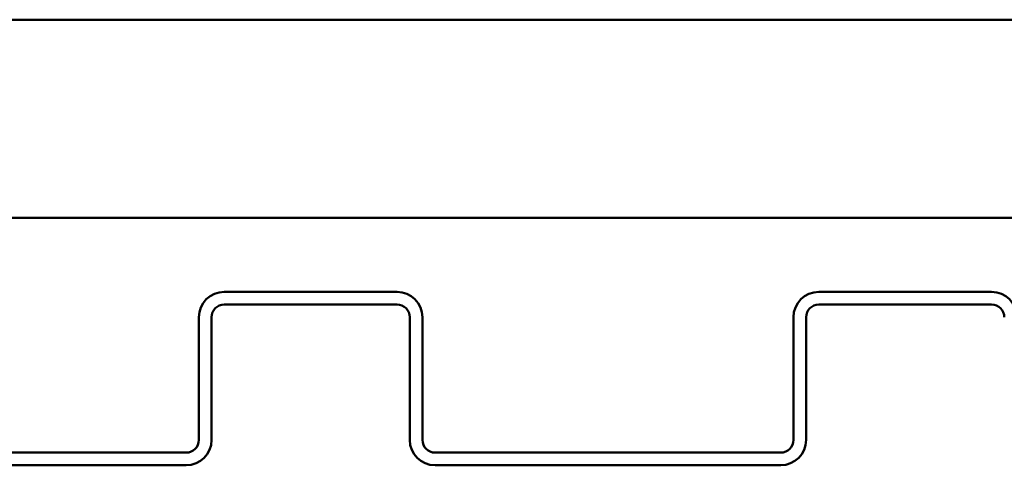
# Model space of a CAD drawing. Units: inches. Extents: x -11.6 to 54.4, y 0.6 to 47.5.
# Drawn here: x 27.2 to 29.7, y 36.3 to 37.5 of the extents above; entities that cross this region are included whole.
import ezdxf

# ---------------------------------------------------------------- set-up
doc = ezdxf.new("R2010")
doc.units = ezdxf.units.IN
doc.header["$LTSCALE"] = 2
doc.header["$MEASUREMENT"] = 0
doc.layers.add('Visible (ANSI)', color=7, linetype='Continuous', lineweight=50)

msp = doc.modelspace()

# ---------------------------------------------------------------- linework, layer by layer
at = {"layer": 'Visible (ANSI)'}
for p, q in [((-5.58619, 37.46881), (54.41381, 37.46881)), ((54.41381, 36.96881), (-5.58619, 36.96881)), ((28.18181, 36.78206), (27.74581, 36.78206)), ((29.68181, 36.78206), (29.24581, 36.78206)), ((28.18181, 36.75006), (27.74581, 36.75006)), ((29.68181, 36.75006), (29.24581, 36.75006)), ((27.68181, 36.71806), (27.68181, 36.40856)), ((27.71381, 36.71806), (27.71381, 36.40856)), ((28.21381, 36.40856), (28.21381, 36.71806)), ((28.24581, 36.40856), (28.24581, 36.71806)), ((29.18181, 36.71806), (29.18181, 36.40856)), ((29.21381, 36.71806), (29.21381, 36.40856)), ((27.64981, 36.37656), (26.77781, 36.37656)), ((29.14981, 36.37656), (28.27781, 36.37656)), ((27.64981, 36.34456), (26.77781, 36.34456)), ((29.14981, 36.34456), (28.27781, 36.34456))]:
    msp.add_line(p, q, dxfattribs=at)
for centre, radius, start, end in [((27.74581, 36.71806), 0.064, 90, 180), ((28.18181, 36.71806), 0.064, 0, 90), ((29.24581, 36.71806), 0.064, 90, 180), ((29.68181, 36.71806), 0.064, 0, 90), ((27.74581, 36.71806), 0.032, 90, 180), ((28.18181, 36.71806), 0.032, 0, 90), ((29.24581, 36.71806), 0.032, 90, 180), ((29.68181, 36.71806), 0.032, 0, 90), ((27.64981, 36.40856), 0.032, 270, 0), ((27.64981, 36.40856), 0.064, 270, 0), ((28.27781, 36.40856), 0.064, 180, 270), ((28.27781, 36.40856), 0.032, 180, 270), ((29.14981, 36.40856), 0.032, 270, 0), ((29.14981, 36.40856), 0.064, 270, 0)]:
    msp.add_arc(centre, radius, start, end, dxfattribs=at)

doc.saveas('drawing.dxf')
